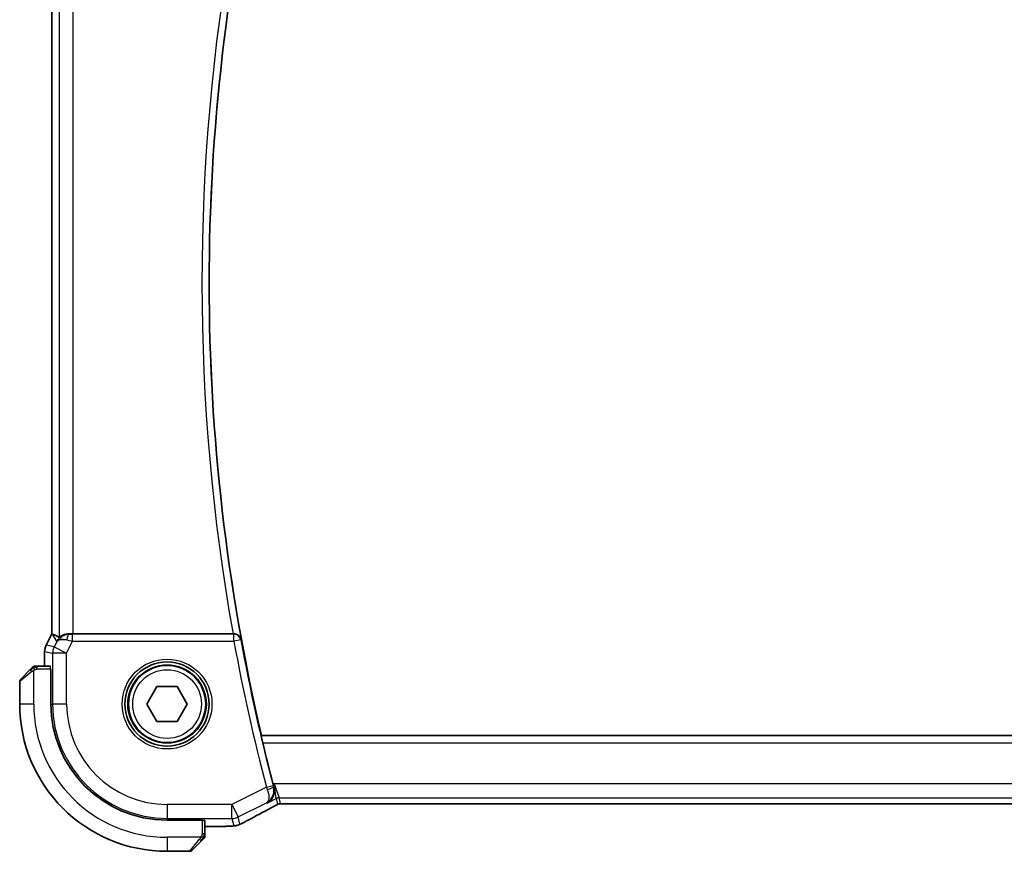
# Model space of a CAD drawing. Units: millimetres. Extents: x 29 to 4174, y 16 to 718.
# Drawn here: x 1163 to 1233, y 600 to 659 of the extents above; entities that cross this region are included whole.
import ezdxf

# ---------------------------------------------------------------- set-up
doc = ezdxf.new("R2010")
doc.units = ezdxf.units.MM
doc.header["$LTSCALE"] = 2
doc.layers.add('Visible (ISO)', color=7, linetype='Continuous', lineweight=35)
doc.layers.add('Visible Narrow (ISO)', color=7, linetype='Continuous', lineweight=25)

msp = doc.modelspace()

# ---------------------------------------------------------------- linework, layer by layer
at = {"layer": 'Visible (ISO)'}
for p, q in [((1165.0644, 615.4157), (1165.0644, 665.4291)), ((1164.6699, 614.6268), (1165.0644, 615.4157)), ((1165.0644, 615.4157), (1165.0649, 615.4156)), ((1165.0899, 615.4097), (1165.0649, 615.4156)), ((1177.9898, 615.4224), (1166.5953, 615.4224)), ((1164.6699, 614.6268), (1164.6699, 614.6268)), ((1164.5644, 614.1797), (1164.5644, 614.1797)), ((1164.5644, 613.1224), (1164.5644, 614.1797)), ((1164.9829, 613.1224), (1164.0403, 613.1224)), ((1162.8445, 612.181), (1163.5382, 612.8747)), ((1164.9899, 612.9224), (1165.0074, 612.9224)), ((1165.0074, 612.9224), (1165.0074, 610.4224)), ((1162.786, 612.0396), (1162.786, 610.4224)), ((1171.8426, 610.4224), (1172.5643, 611.6724)), ((1172.5643, 611.6724), (1174.0076, 611.6724)), ((1174.0076, 611.6724), (1174.7293, 610.4224)), ((1172.5643, 609.1724), (1171.8426, 610.4224)), ((1174.7293, 610.4224), (1174.0076, 609.1724)), ((1174.0076, 609.1724), (1172.5643, 609.1724)), ((1180.0024, 608.1544), (1180.0167, 608.1724)), ((1296.5552, 608.1724), (1180.0167, 608.1724)), ((1181.8945, 603.3056), (1294.6774, 603.3056)), ((1173.286, 602.1439), (1175.786, 602.1439)), ((1175.786, 602.1439), (1175.786, 602.1264)), ((1175.986, 601.1768), (1175.986, 602.1194)), ((1176.9681, 601.7009), (1175.986, 601.7009)), ((1175.7382, 600.6747), (1175.0445, 599.981)), ((1173.286, 599.9224), (1174.9031, 599.9224))]:
    msp.add_line(p, q, dxfattribs=at)
for radius in [3, 2.75]:
    msp.add_circle((1173.286, 610.4224), radius, dxfattribs=at)
for centre, radius, start, end in [((1317.5422, 640.4224), 141.2563, 166.802495, 193.197505), ((1163.8688, 612.9224), 0.2, 112.5, 135), ((1163.8688, 612.9224), 0.2, 90, 112.5), ((1162.986, 612.0396), 0.2, 135, 180), ((1173.286, 610.4224), 10.5, 180, 270), ((1173.286, 610.4224), 8.2786, 180, 270), ((1317.5422, 640.4224), 141.2912, 193.409935, 194.647336), ((1175.786, 601.0053), 0.2, 315, 337.421915), ((1175.786, 601.0053), 0.2, 337.5, 0), ((1174.9031, 600.1224), 0.2, 270, 315)]:
    msp.add_arc(centre, radius, start, end, dxfattribs=at)
for centre, major_axis, ratio, start_param, end_param in [((1167.4321, 612.6194), (-2.5688, 2.7639), 0.1840374, 5.6849431, 6.0150243), ((1166.3181, 614.4218), (-1.0029, -0.0582), 0.9795684, 4.6462505, 4.999311), ((1166.5953, 615.4573), (-1, 0), 0.0349208, 1.2882354, 1.5707963), ((1177.9869, 615.4398), (0.507, -0.0001), 0.0341916, 4.7181135, 4.8635982), ((1166.3181, 614.4218), (0.9044, -0.4271), 0.4888463, 1.9893197, 3.0957155), ((1166.3181, 614.4218), (-1.0029, -0.0582), 0.9795684, 5.5741965, 5.7526463), ((1180.8854, 604.7053), (0.2632, -1.0069), 0.0421643, 4.7123074, 4.881883), ((1180.3359, 603.7277), (0.3691, -0.7097), 0.4155444, 6.2817919, 6.2830933)]:
    msp.add_ellipse(centre, major_axis=major_axis, ratio=ratio, start_param=start_param, end_param=end_param, dxfattribs=at)
for points, knots in [([(1165.5206, 615.0166), (1165.5905, 615.1046), (1165.6797, 615.1851), (1165.8438, 615.2869), (1165.9105, 615.3196), (1165.9806, 615.345)], [0, 0, 0, 0, 0.03913883, 0.03913883, 0.06237596, 0.06237596, 0.06237596, 0.06237596]), ([(1166.3165, 615.4238), (1166.2863, 615.424), (1166.257, 615.4231), (1166.1384, 615.4145), (1166.0483, 615.3955), (1165.8904, 615.3432), (1165.8225, 615.3103), (1165.7194, 615.2518), (1165.6748, 615.2209), (1165.6153, 615.1787), (1165.5991, 615.1676), (1165.5959, 615.1695)], [0.15357264, 0.15357264, 0.15357264, 0.15357264, 0.16266725, 0.16266725, 0.19187696, 0.19187696, 0.22108667, 0.22108667, 0.24935456, 0.24935456, 0.27629281, 0.27629281, 0.27629281, 0.27629281]), ([(1178.5687, 615.0294), (1178.5685, 615.0302), (1178.5684, 615.031), (1178.5573, 615.0799), (1178.5383, 615.1274), (1178.4858, 615.2156), (1178.452, 615.2573), (1178.3583, 615.3394), (1178.3035, 615.3683), (1178.2266, 615.398), (1178.1954, 615.4071), (1178.1306, 615.4195), (1178.0973, 615.4228), (1178.0633, 615.4226)], [-0.00035887, -0.00035887, -0.00035887, -0.00035887, 0, 0, 0.02147877, 0.02147877, 0.04254239, 0.04254239, 0.0690807, 0.0690807, 0.08533217, 0.08533217, 0.10124875, 0.10124875, 0.10124875, 0.10124875]), ([(1164.5644, 614.1797), (1164.5644, 614.286), (1164.582, 614.3937), (1164.6304, 614.5399), (1164.6487, 614.5842), (1164.67, 614.6268)], [0, 0, 0, 0, 0.031909931, 0.031909931, 0.046206546, 0.046206546, 0.046206546, 0.046206546]), ([(1163.914, 613.1224), (1163.9025, 613.1224), (1163.8927, 613.1224), (1163.8854, 613.1224), (1163.8783, 613.1224), (1163.8737, 613.1224), (1163.8713, 613.1224), (1163.871, 613.1224), (1163.8708, 613.1224), (1163.8705, 613.1224), (1163.8689, 613.1224), (1163.8688, 613.1224), (1163.8688, 613.1224)], [0.5, 0.5, 0.5, 0.5, 0.6699894, 0.6699894, 0.6699894, 0.83656608, 0.83656608, 0.83656608, 0.85622576, 0.85622576, 0.85622576, 1, 1, 1, 1]), ([(1164.0403, 613.1224), (1164.0323, 613.1224), (1164.0241, 613.1224), (1164.0154, 613.1224), (1164.0069, 613.1224), (1163.998, 613.1224), (1163.989, 613.1224), (1163.9799, 613.1224), (1163.9708, 613.1224), (1163.962, 613.1224), (1163.953, 613.1224), (1163.9445, 613.1224), (1163.9365, 613.1224), (1163.9283, 613.1224), (1163.9208, 613.1224), (1163.914, 613.1224)], [0, 0, 0, 0, 0.10026775, 0.10026775, 0.10026775, 0.19847065, 0.19847065, 0.19847065, 0.29651622, 0.29651622, 0.29651622, 0.39628078, 0.39628078, 0.39628078, 0.5, 0.5, 0.5, 0.5]), ([(1163.6743, 613.0108), (1163.6663, 613.0028), (1163.6576, 612.9941), (1163.6483, 612.9848), (1163.6393, 612.9757), (1163.6296, 612.966), (1163.6194, 612.9559), (1163.6099, 612.9463), (1163.6002, 612.9367), (1163.5909, 612.9274), (1163.5814, 612.9179), (1163.5722, 612.9086), (1163.5633, 612.8998), (1163.5545, 612.891), (1163.5461, 612.8826), (1163.5382, 612.8747)], [0.5, 0.5, 0.5, 0.5, 0.60524772, 0.60524772, 0.60524772, 0.707891, 0.707891, 0.707891, 0.80414857, 0.80414857, 0.80414857, 0.90207429, 0.90207429, 0.90207429, 1, 1, 1, 1]), ([(1163.7274, 613.0639), (1163.7273, 613.0638), (1163.7273, 613.0637), (1163.7244, 613.0609), (1163.7216, 613.058), (1163.716, 613.0524), (1163.7076, 613.0441), (1163.6988, 613.0352), (1163.6868, 613.0233), (1163.6743, 613.0108)], [0, 0, 0, 0, 0.16464555, 0.16464555, 0.16464555, 0.3268563, 0.3268563, 0.3268563, 0.5, 0.5, 0.5, 0.5]), ([(1180.1032, 607.6547), (1180.0887, 607.7158), (1180.0736, 607.781), (1180.0464, 607.9033), (1180.0343, 607.9602), (1180.0163, 608.0498), (1180.0092, 608.0888), (1180.0016, 608.1391), (1180.0007, 608.1523), (1180.0024, 608.1544)], [-0.075824335, -0.075824335, -0.075824335, -0.075824335, -0.057029826, -0.057029826, -0.037819592, -0.037819592, -0.018909796, -0.018909796, -0.001341192, -0.001341192, -0.001341192, -0.001341192]), ([(1180.4072, 603.3591), (1180.4081, 603.3596), (1180.4091, 603.3601), (1180.4947, 603.4073), (1180.5738, 603.4684), (1180.7131, 603.6151), (1180.7746, 603.702), (1180.886, 603.9335), (1180.9141, 604.0673), (1180.9247, 604.2414), (1180.924, 604.297), (1180.9133, 604.4102), (1180.9033, 604.4675), (1180.8879, 604.5245)], [-0.00045531, -0.00045531, -0.00045531, -0.00045531, 0, 0, 0.04202751, 0.04202751, 0.08388478, 0.08388478, 0.14051408, 0.14051408, 0.16589709, 0.16589709, 0.19127265, 0.19127265, 0.19127265, 0.19127265]), ([(1181.2543, 603.3083), (1181.2497, 603.3072), (1181.2454, 603.306), (1181.2375, 603.3038), (1181.2338, 603.3026), (1181.224, 603.2994), (1181.2183, 603.2973), (1181.205, 603.2922), (1181.1993, 603.2896), (1181.1895, 603.2849), (1181.1842, 603.2821), (1181.1597, 603.2691), (1181.1399, 603.2576), (1181.0962, 603.2314), (1181.0737, 603.218), (1181.0482, 603.2032)], [0, 0, 0, 0, 0.00151333, 0.00151333, 0.00310163, 0.00310163, 0.006051912, 0.006051912, 0.011059176, 0.011059176, 0.017059142, 0.017059142, 0.031485484, 0.031485484, 0.048650497, 0.048650497, 0.048650497, 0.048650497]), ([(1181.5011, 603.3104), (1181.4524, 603.3121), (1181.4124, 603.315), (1181.3499, 603.317), (1181.3336, 603.3171), (1181.3129, 603.3166), (1181.3046, 603.3161), (1181.2894, 603.3145), (1181.2835, 603.3137), (1181.2739, 603.3122), (1181.2704, 603.3116), (1181.2628, 603.3101), (1181.2586, 603.3093), (1181.2543, 603.3083)], [0, 0, 0, 0, 0.020055306, 0.020055306, 0.028942896, 0.028942896, 0.033199302, 0.033199302, 0.035568091, 0.035568091, 0.036821389, 0.036821389, 0.038141496, 0.038141496, 0.038141496, 0.038141496]), ([(1181.8945, 603.3056), (1181.8286, 603.3056), (1181.7612, 603.3057), (1181.662, 603.3067), (1181.6274, 603.3072), (1181.5614, 603.3086), (1181.5297, 603.3094), (1181.5011, 603.3104)], [0, 0, 0, 0, 0.019757112, 0.019757112, 0.030898596, 0.030898596, 0.04278939, 0.04278939, 0.04278939, 0.04278939]), ([(1180.7046, 603.0177), (1180.12, 602.7137), (1179.5728, 602.424), (1179.0197, 602.1241), (1178.9294, 602.0748), (1178.8429, 602.0274)], [0, 0, 0, 0, 0.21749739, 0.21749739, 0.26178734, 0.26178734, 0.26178734, 0.26178734]), ([(1181.0482, 603.2032), (1181.0251, 603.1898), (1180.9982, 603.1746), (1180.9159, 603.1291), (1180.8516, 603.0945), (1180.7556, 603.0442), (1180.7301, 603.031), (1180.705, 603.0179)], [0.000040493, 0.000040493, 0.000040493, 0.000040493, 0.015790023, 0.015790023, 0.042706161, 0.042706161, 0.052054518, 0.052054518, 0.052054518, 0.052054518]), ([(1178.5908, 601.8971), (1178.5635, 601.8839), (1178.5377, 601.8716), (1178.4944, 601.8515), (1178.4769, 601.8435), (1178.4423, 601.828), (1178.4246, 601.8204), (1178.4014, 601.8112), (1178.3959, 601.8091), (1178.3798, 601.8031), (1178.369, 601.7992), (1178.35, 601.7927), (1178.3413, 601.7899), (1178.3127, 601.7808), (1178.2932, 601.7753), (1178.2712, 601.7696), (1178.2674, 601.7686), (1178.2637, 601.7677)], [0, 0, 0, 0, 0.009457582, 0.009457582, 0.016353321, 0.016353321, 0.022270176, 0.022270176, 0.02404478, 0.02404478, 0.02744626, 0.02744626, 0.030377564, 0.030377564, 0.037396599, 0.037396599, 0.038875493, 0.038875493, 0.038875493, 0.038875493]), ([(1178.8436, 602.0277), (1178.8215, 602.0156), (1178.7967, 602.0019), (1178.753, 601.9787), (1178.7374, 601.9706), (1178.6996, 601.9511), (1178.6765, 601.9394), (1178.6324, 601.9174), (1178.6111, 601.9069), (1178.5907, 601.8971)], [0, 0, 0, 0, 0.011567455, 0.011567455, 0.017223143, 0.017223143, 0.024899122, 0.024899122, 0.031987979, 0.031987979, 0.031987979, 0.031987979]), ([(1177.7992, 601.7132), (1177.7186, 601.7097), (1177.6201, 601.7066), (1177.4202, 601.7029), (1177.3212, 601.7018), (1177.1379, 601.7009), (1177.0528, 601.7009), (1176.9681, 601.7009)], [0.000018825, 0.000018825, 0.000018825, 0.000018825, 0.03714747, 0.03714747, 0.067160947, 0.067160947, 0.092572387, 0.092572387, 0.092572387, 0.092572387]), ([(1178.2637, 601.7677), (1178.227, 601.7578), (1178.1894, 601.7498), (1178.1268, 601.7384), (1178.0981, 601.7342), (1178.0066, 601.7253), (1177.946, 601.7208), (1177.8506, 601.7156), (1177.8256, 601.7144), (1177.7992, 601.7132)], [0, 0, 0, 0, 0.017012744, 0.017012744, 0.038758495, 0.038758495, 0.075213159, 0.075213159, 0.087267231, 0.087267231, 0.087267231, 0.087267231]), ([(1175.7382, 600.6747), (1175.7439, 600.6803), (1175.7495, 600.686), (1175.7555, 600.692), (1175.7615, 600.6979), (1175.7677, 600.7042), (1175.7743, 600.7107), (1175.7808, 600.7173), (1175.7877, 600.7241), (1175.7947, 600.7311), (1175.8016, 600.7381), (1175.8088, 600.7452), (1175.8158, 600.7523), (1175.8229, 600.7593), (1175.8299, 600.7663), (1175.8366, 600.773), (1175.8433, 600.7798), (1175.8498, 600.7863), (1175.856, 600.7925), (1175.8622, 600.7987), (1175.8682, 600.8046), (1175.8738, 600.8103)], [0, 0, 0, 0, 0.071275, 0.071275, 0.071275, 0.14246065, 0.14246065, 0.14246065, 0.21364074, 0.21364074, 0.21364074, 0.28489899, 0.28489899, 0.28489899, 0.35632005, 0.35632005, 0.35632005, 0.42799051, 0.42799051, 0.42799051, 0.5, 0.5, 0.5, 0.5]), ([(1175.8738, 600.8103), (1175.8794, 600.8159), (1175.8848, 600.8213), (1175.8898, 600.8263), (1175.8948, 600.8313), (1175.8994, 600.8359), (1175.9035, 600.84), (1175.9076, 600.8441), (1175.9112, 600.8476), (1175.9141, 600.8506), (1175.9171, 600.8536), (1175.9195, 600.856), (1175.9214, 600.8578), (1175.923, 600.8595), (1175.9243, 600.8607), (1175.9251, 600.8616), (1175.9262, 600.8627), (1175.9268, 600.8633), (1175.9271, 600.8636), (1175.9274, 600.8639), (1175.9274, 600.8639), (1175.9274, 600.8639)], [0.5, 0.5, 0.5, 0.5, 0.57172447, 0.57172447, 0.57172447, 0.6426242, 0.6426242, 0.6426242, 0.71336021, 0.71336021, 0.71336021, 0.78457822, 0.78457822, 0.78457822, 0.85049403, 0.85049403, 0.85049403, 0.92879556, 0.92879556, 0.92879556, 1, 1, 1, 1]), ([(1175.986, 601.0501), (1175.986, 601.0559), (1175.986, 601.0623), (1175.986, 601.069), (1175.986, 601.0756), (1175.986, 601.0827), (1175.986, 601.0899), (1175.986, 601.0971), (1175.986, 601.1045), (1175.986, 601.1119), (1175.986, 601.1192), (1175.986, 601.1266), (1175.986, 601.134), (1175.986, 601.1356), (1175.986, 601.1372), (1175.986, 601.1388), (1175.986, 601.1446), (1175.986, 601.1503), (1175.986, 601.1559), (1175.986, 601.1631), (1175.986, 601.17), (1175.986, 601.1768)], [0.5, 0.5, 0.5, 0.5, 0.58502424, 0.58502424, 0.58502424, 0.66947181, 0.66947181, 0.66947181, 0.75324782, 0.75324782, 0.75324782, 0.83626522, 0.83626522, 0.83626522, 0.85443497, 0.85443497, 0.85443497, 0.91835525, 0.91835525, 0.91835525, 1, 1, 1, 1]), ([(1175.986, 601.0053), (1175.986, 601.0053), (1175.986, 601.0053), (1175.986, 601.0055), (1175.986, 601.0057), (1175.986, 601.0062), (1175.986, 601.007), (1175.986, 601.0078), (1175.986, 601.0089), (1175.986, 601.0105), (1175.986, 601.0121), (1175.986, 601.0141), (1175.986, 601.0165), (1175.986, 601.0189), (1175.986, 601.0218), (1175.986, 601.0251), (1175.986, 601.0285), (1175.986, 601.0322), (1175.986, 601.0364), (1175.986, 601.0406), (1175.986, 601.0452), (1175.986, 601.0501)], [0, 0, 0, 0, 0.07187067, 0.07187067, 0.07187067, 0.14250295, 0.14250295, 0.14250295, 0.21256871, 0.21256871, 0.21256871, 0.28268769, 0.28268769, 0.28268769, 0.35348445, 0.35348445, 0.35348445, 0.42564648, 0.42564648, 0.42564648, 0.5, 0.5, 0.5, 0.5])]:
    msp.add_open_spline(points, degree=3, knots=knots, dxfattribs=at)
for points in [[(1181.2543, 603.3083), (1181.254, 603.3082), (1181.2537, 603.309), (1181.2534, 603.3103)], [(1181.5011, 603.3104), (1181.504, 603.3103), (1181.507, 603.3104), (1181.5099, 603.3107)], [(1177.7992, 601.7132), (1177.7899, 601.7128), (1177.7802, 601.7129), (1177.7704, 601.7134)]]:
    msp.add_open_spline(points, degree=3, dxfattribs=at)
at = {"layer": 'Visible Narrow (ISO)'}
for p, q in [((1165.0649, 615.4156), (1165.0649, 665.4293)), ((1165.5959, 665.6754), (1165.5959, 615.1695)), ((1166.5953, 615.4224), (1166.5953, 665.4224)), ((1164.6704, 614.6266), (1165.0649, 615.4156)), ((1165.0899, 615.4097), (1165.4242, 614.8688)), ((1166.3275, 615.4059), (1166.3165, 615.4238)), ((1166.5595, 614.9047), (1166.5595, 615.4044)), ((1178.0481, 615.4044), (1166.5595, 615.4044)), ((1178.0633, 615.4226), (1178.0481, 615.4044)), ((1178.0481, 614.9047), (1178.0481, 615.4044)), ((1164.6704, 614.6266), (1164.6699, 614.6268)), ((1165.2363, 614.493), (1164.6704, 614.6266)), ((1165.4242, 614.8688), (1165.2363, 614.493)), ((1166.1302, 614.0461), (1166.5595, 614.9047)), ((1166.5595, 614.9047), (1178.0481, 614.9047)), ((1178.5396, 614.9946), (1178.0481, 614.9047)), ((1178.5396, 614.9946), (1178.5687, 615.0294)), ((1164.5644, 614.1797), (1164.5649, 614.1797)), ((1164.5649, 614.1797), (1165.1308, 614.0461)), ((1164.5649, 613.1224), (1164.5649, 614.1797)), ((1166.1302, 614.0461), (1165.1308, 614.0461)), ((1165.1308, 614.0461), (1165.1308, 610.4224)), ((1165.2363, 614.493), (1166.1302, 614.0461)), ((1166.1302, 610.4224), (1166.1302, 614.0461)), ((1164.0403, 613.0639), (1164.0403, 613.1224)), ((1163.6531, 612.7333), (1162.786, 612.0396)), ((1163.786, 610.4224), (1163.786, 612.8284)), ((1164.0403, 612.9224), (1164.0403, 613.0639)), ((1164.0403, 612.9224), (1164.9899, 612.9224)), ((1163.786, 610.4224), (1162.786, 610.4224)), ((1165.0074, 610.4224), (1165.1308, 610.4224)), ((1166.1302, 610.4224), (1165.1308, 610.4224)), ((1296.5695, 608.1544), (1180.0024, 608.1544)), ((1180.1032, 607.6547), (1296.4687, 607.6547)), ((1180.9178, 604.7318), (1180.8429, 604.6943)), ((1180.9178, 604.7318), (1181.2717, 603.7324)), ((1181.0483, 603.6796), (1180.9178, 604.7318)), ((1295.6541, 604.7318), (1180.9178, 604.7318)), ((1180.3606, 604.4922), (1177.9096, 603.2667)), ((1180.3606, 604.4922), (1180.844, 604.6188)), ((1180.8879, 604.5245), (1180.8665, 604.5342)), ((1178.3565, 602.3728), (1180.3662, 603.3777)), ((1180.3662, 603.3777), (1180.4072, 603.3591)), ((1180.4072, 603.3591), (1181.0483, 603.6796)), ((1181.0483, 603.6796), (1181.1447, 603.2709)), ((1181.3682, 603.3237), (1181.2717, 603.7324)), ((1181.2717, 603.7324), (1295.3002, 603.7324)), ((1181.8945, 603.3056), (1181.8945, 603.3061)), ((1294.6774, 603.3061), (1181.8945, 603.3061)), ((1177.9096, 603.2667), (1173.286, 603.2667)), ((1173.286, 603.2667), (1173.286, 602.2673)), ((1177.9096, 603.2667), (1178.3565, 602.3728)), ((1177.9096, 602.2673), (1177.9096, 603.2667)), ((1173.286, 602.2673), (1177.9096, 602.2673)), ((1173.286, 602.1439), (1173.286, 602.2673)), ((1175.786, 602.1264), (1175.786, 601.1768)), ((1177.9096, 602.2673), (1178.0328, 601.7455)), ((1178.4797, 601.851), (1178.3565, 602.3728)), ((1176.9681, 601.7013), (1175.986, 601.7013)), ((1176.9681, 601.7013), (1176.9681, 601.7009)), ((1175.6919, 600.9224), (1173.286, 600.9224)), ((1173.286, 600.9224), (1173.286, 599.9224)), ((1174.9031, 599.9224), (1175.5968, 600.7896)), ((1175.9274, 601.1768), (1175.786, 601.1768)), ((1175.986, 601.1768), (1175.9274, 601.1768))]:
    msp.add_line(p, q, dxfattribs=at)
for radius in [3.2, 2.8, 2.45]:
    msp.add_circle((1173.286, 610.4224), radius, dxfattribs=at)
for centre, radius, start, end in [((1317.5422, 640.4224), 141.2743, 169.645227, 190.354773), ((1317.5422, 640.4224), 141.774, 169.843529, 190.156471), ((1317.5422, 640.4224), 141.8089, 190.366538, 194.677066), ((1317.5422, 640.4224), 141.3092, 190.366538, 194.677066), ((1173.286, 610.4224), 9.5, 180, 270), ((1173.286, 610.4224), 8.1551, 180, 270), ((1173.286, 610.4224), 7.1557, 180, 270)]:
    msp.add_arc(centre, radius, start, end, dxfattribs=at)
for centre, major_axis, ratio, start_param, end_param in [((1166.3275, 614.9062), (0.0072, 0.4999), 0.3813813, 0.0377619, 1.3889565), ((1166.5682, 615.4218), (-0.5591, -0.0003), 0.0312265, 1.1256714, 1.5551653), ((1178.0481, 614.9047), (-0.384, 0.3202), 0.9989681, 4.0179637, 5.4068143), ((1165.5645, 614.1796), (0.2298, 0.9732), 0.9996142, 1.3391163, 1.8024763), ((1166.5682, 614.9221), (-1.0063, 0.2235), 0.0183726, 1.1367076, 1.5662016), ((1166.1302, 614.0461), (-0.2298, -0.9732), 0.9993569, 4.480709, 4.944069), ((1164.9829, 612.9224), (0, -0.2), 0.0349208, 1.5707963, 3.1415927), ((1163.6797, 612.7333), (-0.1414, 0.1414), 0.0943696, 0, 0.7383527), ((1163.6797, 612.7333), (-0.1414, 0.1414), 0.0943696, 0.7383527, 1.4767054), ((1180.3791, 604.4992), (0.3549, -0.9464), 0.0195807, 4.7124144, 4.8844287), ((1180.3831, 604.4073), (0.4828, 0.1299), 0.1687252, 4.7467336, 6.2477708), ((1180.8633, 604.6238), (-0.131, 0.5002), 0.0384993, 1.5707673, 1.7409188), ((1181.2717, 603.2327), (0.4866, 0.1149), 0.9993569, 1.3391163, 1.8024763), ((1181.3682, 602.824), (0.4866, 0.1149), 0.9993569, 1.5707963, 1.8024763), ((1181.3682, 602.824), (0.4866, 0.1149), 0.9993569, 1.3391163, 1.5707963), ((1183.3488, 604.1389), (-5.7993, -2.9032), 0.0312265, 5.1722974, 5.5937899), ((1180.3359, 603.7277), (0.3691, -0.7097), 0.4155444, 6.2448068, 6.2817919), ((1175.786, 602.1194), (0.2, 0), 0.0349208, 0, 1.5707963), ((1177.9096, 603.2667), (-0.9732, -0.2298), 0.9993569, 1.3391163, 1.8024763), ((1178.4587, 602.729), (0.3849, -0.7013), 0.7393226, 6.2313325, 6.2818182), ((1178.0328, 602.7449), (0.9732, 0.2298), 0.9993569, 4.480709, 4.712389), ((1178.0328, 602.7449), (0.9732, 0.2298), 0.9993569, 4.712389, 4.944069), ((1175.5968, 600.8161), (-0.1414, 0.1414), 0.0943696, 1.6648873, 2.40324), ((1175.5968, 600.8161), (0.1414, -0.1414), 0.0943696, 5.5448326, 6.2831853)]:
    msp.add_ellipse(centre, major_axis=major_axis, ratio=ratio, start_param=start_param, end_param=end_param, dxfattribs=at)
for points in [[(1163.785, 613.0482), (1163.7839, 613.0608), (1163.783, 613.0819), (1163.7893, 613.1059), (1163.7911, 613.1067), (1163.7923, 613.1072)], [(1163.785, 613.0482), (1163.7993, 613.062), (1163.8248, 613.0854), (1163.8713, 613.1146), (1163.9007, 613.1224), (1163.914, 613.1224)], [(1163.785, 613.0482), (1163.7764, 613.0398), (1163.7583, 613.0218), (1163.7256, 612.9872), (1163.6819, 612.9411), (1163.6226, 612.882), (1163.5851, 612.8469), (1163.5661, 612.8289)], [(1163.785, 613.0482), (1163.7695, 613.0469), (1163.7425, 613.0443), (1163.705, 613.0335), (1163.6832, 613.0197), (1163.6743, 613.0108)], [(1163.785, 613.0482), (1163.7943, 613.0489), (1163.8141, 613.0502), (1163.851, 613.0525), (1163.9009, 613.0556), (1163.97, 613.0601), (1164.016, 613.0639), (1164.0403, 613.0639)], [(1163.785, 613.0482), (1163.7861, 613.0355), (1163.79, 613.0073), (1163.8044, 612.9357), (1163.8239, 612.8798), (1163.834, 612.8551)], [(1181.0482, 603.2032), (1181.0415, 603.1994), (1181.0346, 603.1958), (1181.0274, 603.1926)], [(1178.5908, 601.8971), (1178.5928, 601.898), (1178.5946, 601.8992), (1178.5963, 601.9005)], [(1178.2637, 601.7677), (1178.2635, 601.7677), (1178.263, 601.7695), (1178.2624, 601.7722)], [(1175.9115, 600.9212), (1175.9056, 600.9151), (1175.893, 600.9024), (1175.8711, 600.881), (1175.844, 600.8557), (1175.8108, 600.8242), (1175.7711, 600.7849), (1175.7295, 600.7421), (1175.7053, 600.7162), (1175.6924, 600.7026)], [(1175.9115, 600.9212), (1175.8989, 600.9224), (1175.8709, 600.9267), (1175.7992, 600.9408), (1175.7433, 600.9604), (1175.7186, 600.9705)], [(1175.9115, 600.9212), (1175.9103, 600.9057), (1175.9076, 600.8788), (1175.8966, 600.841), (1175.8827, 600.8192), (1175.8738, 600.8103)], [(1175.9115, 600.9212), (1175.9121, 600.9289), (1175.9133, 600.9454), (1175.9151, 600.9746), (1175.9174, 601.0112), (1175.9204, 601.0592), (1175.9246, 601.1182), (1175.9274, 601.1566), (1175.9274, 601.1768)], [(1175.9115, 600.9212), (1175.9253, 600.9354), (1175.9489, 600.961), (1175.9782, 601.0074), (1175.986, 601.0368), (1175.986, 601.0501)], [(1175.9115, 600.9212), (1175.9169, 600.9207), (1175.927, 600.92), (1175.9402, 600.9201), (1175.9518, 600.9213), (1175.9614, 600.9236), (1175.9682, 600.9265), (1175.971, 600.9287), (1175.9708, 600.9287), (1175.9707, 600.9287)]]:
    msp.add_open_spline(points, degree=3, dxfattribs=at)
for points, knots in [([(1163.6531, 612.7333), (1163.6572, 612.7366), (1163.6706, 612.747), (1163.6877, 612.7598), (1163.6985, 612.7679), (1163.7107, 612.7769), (1163.7229, 612.7856), (1163.7355, 612.7947), (1163.7482, 612.8033), (1163.7588, 612.8105), (1163.772, 612.8195), (1163.7823, 612.8261), (1163.786, 612.8284)], [0, 0, 0, 0, 0.3215828, 0.3215828, 0.3215828, 0.5255123, 0.5255123, 0.5255123, 0.7373622, 0.7373622, 0.7373622, 1, 1, 1, 1]), ([(1163.786, 612.8284), (1163.7883, 612.8299), (1163.7916, 612.8319), (1163.7956, 612.8342), (1163.8048, 612.8397), (1163.8183, 612.8468), (1163.834, 612.8551)], [0.00000016, 0.00000016, 0.00000016, 0.00000016, 0.07789573, 0.07789573, 0.07789573, 0.25827312, 0.25827312, 0.25827312, 0.25827312]), ([(1163.834, 612.8551), (1163.8459, 612.8613), (1163.8591, 612.868), (1163.8731, 612.8748), (1163.8859, 612.881), (1163.8993, 612.8872), (1163.913, 612.8926), (1163.9269, 612.898), (1163.941, 612.9026), (1163.9545, 612.9064), (1163.9697, 612.9107), (1163.9842, 612.9141), (1163.997, 612.9168), (1164.0168, 612.9209), (1164.0325, 612.9224), (1164.0403, 612.9224)], [0.25827312, 0.25827312, 0.25827312, 0.25827312, 0.39314391, 0.39314391, 0.39314391, 0.51690147, 0.51690147, 0.51690147, 0.64201572, 0.64201572, 0.64201572, 0.78266988, 0.78266988, 0.78266988, 1, 1, 1, 1]), ([(1180.3662, 603.3777), (1180.5074, 603.4515), (1180.6325, 603.5617), (1180.7283, 603.7038), (1180.7618, 603.7535), (1180.7916, 603.8072), (1180.8167, 603.8652), (1180.827, 603.889), (1180.8365, 603.9136), (1180.8451, 603.9389), (1180.9044, 604.1128), (1180.9225, 604.3228), (1180.8665, 604.5342)], [-0.083866086, -0.083866086, -0.083866086, -0.083866086, -0.05006907, -0.05006907, -0.05006907, -0.038234406, -0.038234406, -0.038234406, -0.03337938, -0.03337938, -0.03337938, 0, 0, 0, 0]), ([(1180.4216, 604.3303), (1180.4982, 604.1283), (1180.5309, 603.9412), (1180.5318, 603.7951), (1180.5322, 603.722), (1180.5249, 603.6588), (1180.5117, 603.6041), (1180.485, 603.4932), (1180.434, 603.4178), (1180.3662, 603.3777)], [0, 0, 0, 0, 0.03337938, 0.03337938, 0.03337938, 0.05006907, 0.05006907, 0.05006907, 0.083866086, 0.083866086, 0.083866086, 0.083866086]), ([(1181.5099, 603.3107), (1181.4888, 603.3114), (1181.4693, 603.3121), (1181.4523, 603.313), (1181.4352, 603.3138), (1181.4207, 603.3147), (1181.409, 603.3156), (1181.3975, 603.3165), (1181.3886, 603.3174), (1181.3824, 603.3183), (1181.3762, 603.3193), (1181.3727, 603.3202), (1181.3707, 603.3211), (1181.3688, 603.322), (1181.3684, 603.3228), (1181.3682, 603.3237)], [0.5, 0.5, 0.5, 0.5, 0.60075933, 0.60075933, 0.60075933, 0.70147659, 0.70147659, 0.70147659, 0.80103456, 0.80103456, 0.80103456, 0.90049205, 0.90049205, 0.90049205, 1, 1, 1, 1]), ([(1181.8945, 603.3061), (1181.8646, 603.3061), (1181.8334, 603.3061), (1181.8002, 603.3062), (1181.7673, 603.3063), (1181.7323, 603.3065), (1181.6985, 603.3069), (1181.6643, 603.3072), (1181.6313, 603.3077), (1181.5998, 603.3084), (1181.5674, 603.309), (1181.5366, 603.3098), (1181.5099, 603.3107)], [0, 0, 0, 0, 0.12425363, 0.12425363, 0.12425363, 0.2474917, 0.2474917, 0.2474917, 0.37192656, 0.37192656, 0.37192656, 0.5, 0.5, 0.5, 0.5]), ([(1181.0274, 603.1926), (1181.0086, 603.1819), (1180.989, 603.1707), (1180.9671, 603.1586), (1180.9454, 603.1465), (1180.9215, 603.1334), (1180.8974, 603.1204), (1180.8734, 603.1074), (1180.8492, 603.0944), (1180.8251, 603.0816), (1180.8011, 603.0688), (1180.7771, 603.0562), (1180.7549, 603.0446), (1180.7452, 603.0395), (1180.7358, 603.0346), (1180.7268, 603.0299), (1180.7149, 603.0237), (1180.7041, 603.0181), (1180.6935, 603.0126)], [0.5, 0.5, 0.5, 0.5, 0.60035549, 0.60035549, 0.60035549, 0.70018826, 0.70018826, 0.70018826, 0.79976538, 0.79976538, 0.79976538, 0.89934715, 0.89934715, 0.89934715, 0.94277283, 0.94277283, 0.94277283, 1, 1, 1, 1]), ([(1181.1447, 603.2709), (1181.1449, 603.2701), (1181.145, 603.2692), (1181.1435, 603.2673), (1181.1421, 603.2655), (1181.1391, 603.2627), (1181.1345, 603.259), (1181.1298, 603.2553), (1181.1234, 603.2507), (1181.1142, 603.2447), (1181.105, 603.2388), (1181.0931, 603.2314), (1181.0784, 603.2225), (1181.0699, 603.2175), (1181.0605, 603.2119), (1181.0505, 603.2061), (1181.0431, 603.2017), (1181.0354, 603.1972), (1181.0274, 603.1926)], [0, 0, 0, 0, 0.0999241, 0.0999241, 0.0999241, 0.19981722, 0.19981722, 0.19981722, 0.2997282, 0.2997282, 0.2997282, 0.39970595, 0.39970595, 0.39970595, 0.45723226, 0.45723226, 0.45723226, 0.5, 0.5, 0.5, 0.5]), ([(1178.5963, 601.9005), (1178.587, 601.896), (1178.5779, 601.8916), (1178.5688, 601.8873), (1178.5628, 601.8845), (1178.557, 601.8817), (1178.5515, 601.8791), (1178.5378, 601.8727), (1178.5259, 601.8672), (1178.516, 601.8629), (1178.5061, 601.8585), (1178.4984, 601.8552), (1178.4928, 601.8531), (1178.4872, 601.851), (1178.4838, 601.85), (1178.4819, 601.8498), (1178.4801, 601.8496), (1178.4799, 601.8503), (1178.4797, 601.851)], [0.5, 0.5, 0.5, 0.5, 0.56085118, 0.56085118, 0.56085118, 0.60135817, 0.60135817, 0.60135817, 0.70101909, 0.70101909, 0.70101909, 0.8006765, 0.8006765, 0.8006765, 0.9003352, 0.9003352, 0.9003352, 1, 1, 1, 1]), ([(1178.8162, 602.0139), (1178.8045, 602.0075), (1178.7925, 602.0009), (1178.78, 601.9941), (1178.7676, 601.9874), (1178.7546, 601.9805), (1178.7405, 601.9731), (1178.7263, 601.9656), (1178.7109, 601.9577), (1178.695, 601.9496), (1178.6787, 601.9412), (1178.6618, 601.9328), (1178.6455, 601.9247), (1178.6349, 601.9194), (1178.6246, 601.9143), (1178.6146, 601.9094), (1178.6084, 601.9064), (1178.6023, 601.9034), (1178.5963, 601.9005)], [0, 0, 0, 0, 0.09887437, 0.09887437, 0.09887437, 0.19627849, 0.19627849, 0.19627849, 0.29421374, 0.29421374, 0.29421374, 0.39479687, 0.39479687, 0.39479687, 0.45991763, 0.45991763, 0.45991763, 0.5, 0.5, 0.5, 0.5]), ([(1177.7704, 601.7134), (1177.7287, 601.7116), (1177.6818, 601.7099), (1177.6318, 601.7084), (1177.5825, 601.7069), (1177.5302, 601.7057), (1177.4756, 601.7047), (1177.4211, 601.7038), (1177.3643, 601.703), (1177.3075, 601.7025), (1177.2581, 601.702), (1177.2086, 601.7017), (1177.1598, 601.7016), (1177.152, 601.7015), (1177.1443, 601.7015), (1177.1366, 601.7015), (1177.0799, 601.7013), (1177.0235, 601.7013), (1176.9681, 601.7013)], [0.5, 0.5, 0.5, 0.5, 0.60096093, 0.60096093, 0.60096093, 0.70057747, 0.70057747, 0.70057747, 0.79988594, 0.79988594, 0.79988594, 0.88618044, 0.88618044, 0.88618044, 0.89986642, 0.89986642, 0.89986642, 1, 1, 1, 1]), ([(1178.0328, 601.7455), (1178.0332, 601.7435), (1178.0335, 601.7415), (1178.0306, 601.7394), (1178.0277, 601.7373), (1178.0218, 601.735), (1178.0109, 601.7328), (1178, 601.7305), (1177.9841, 601.7283), (1177.9626, 601.726), (1177.9411, 601.7238), (1177.914, 601.7215), (1177.8818, 601.7194), (1177.8721, 601.7187), (1177.8619, 601.7181), (1177.8512, 601.7175), (1177.8265, 601.716), (1177.7995, 601.7147), (1177.7704, 601.7134)], [0, 0, 0, 0, 0.09986414, 0.09986414, 0.09986414, 0.19972241, 0.19972241, 0.19972241, 0.29959906, 0.29959906, 0.29959906, 0.39951837, 0.39951837, 0.39951837, 0.42982675, 0.42982675, 0.42982675, 0.5, 0.5, 0.5, 0.5]), ([(1175.6919, 600.9224), (1175.6911, 600.9211), (1175.6897, 600.9189), (1175.6879, 600.9161), (1175.684, 600.91), (1175.6778, 600.9008), (1175.6705, 600.8901), (1175.665, 600.8822), (1175.659, 600.8734), (1175.6527, 600.8644), (1175.6468, 600.856), (1175.6405, 600.8474), (1175.6345, 600.8391), (1175.6278, 600.8302), (1175.6214, 600.8217), (1175.6158, 600.8142), (1175.6066, 600.802), (1175.5994, 600.7928), (1175.5968, 600.7896)], [0.00000014, 0.00000014, 0.00000014, 0.00000014, 0.09424462, 0.09424462, 0.09424462, 0.29608497, 0.29608497, 0.29608497, 0.44613462, 0.44613462, 0.44613462, 0.58843853, 0.58843853, 0.58843853, 0.74422937, 0.74422937, 0.74422937, 1, 1, 1, 1]), ([(1175.7186, 600.9705), (1175.7132, 600.9601), (1175.7082, 600.9507), (1175.7039, 600.9429), (1175.6988, 600.9337), (1175.6946, 600.9267), (1175.6919, 600.9224)], [0.74172688, 0.74172688, 0.74172688, 0.74172688, 0.86054632, 0.86054632, 0.86054632, 1, 1, 1, 1]), ([(1175.786, 601.1768), (1175.786, 601.1699), (1175.7849, 601.157), (1175.7817, 601.1407), (1175.7797, 601.13), (1175.777, 601.118), (1175.7737, 601.1051), (1175.7708, 601.0939), (1175.7675, 601.082), (1175.7635, 601.0701), (1175.7597, 601.0587), (1175.7553, 601.0472), (1175.7505, 601.036), (1175.7457, 601.0247), (1175.7404, 601.0136), (1175.7351, 601.003), (1175.7294, 600.9914), (1175.7238, 600.9805), (1175.7186, 600.9705)], [0, 0, 0, 0, 0.19035453, 0.19035453, 0.19035453, 0.31386322, 0.31386322, 0.31386322, 0.42140608, 0.42140608, 0.42140608, 0.52396797, 0.52396797, 0.52396797, 0.62813475, 0.62813475, 0.62813475, 0.74172688, 0.74172688, 0.74172688, 0.74172688])]:
    msp.add_open_spline(points, degree=3, knots=knots, dxfattribs=at)

doc.saveas('drawing.dxf')
